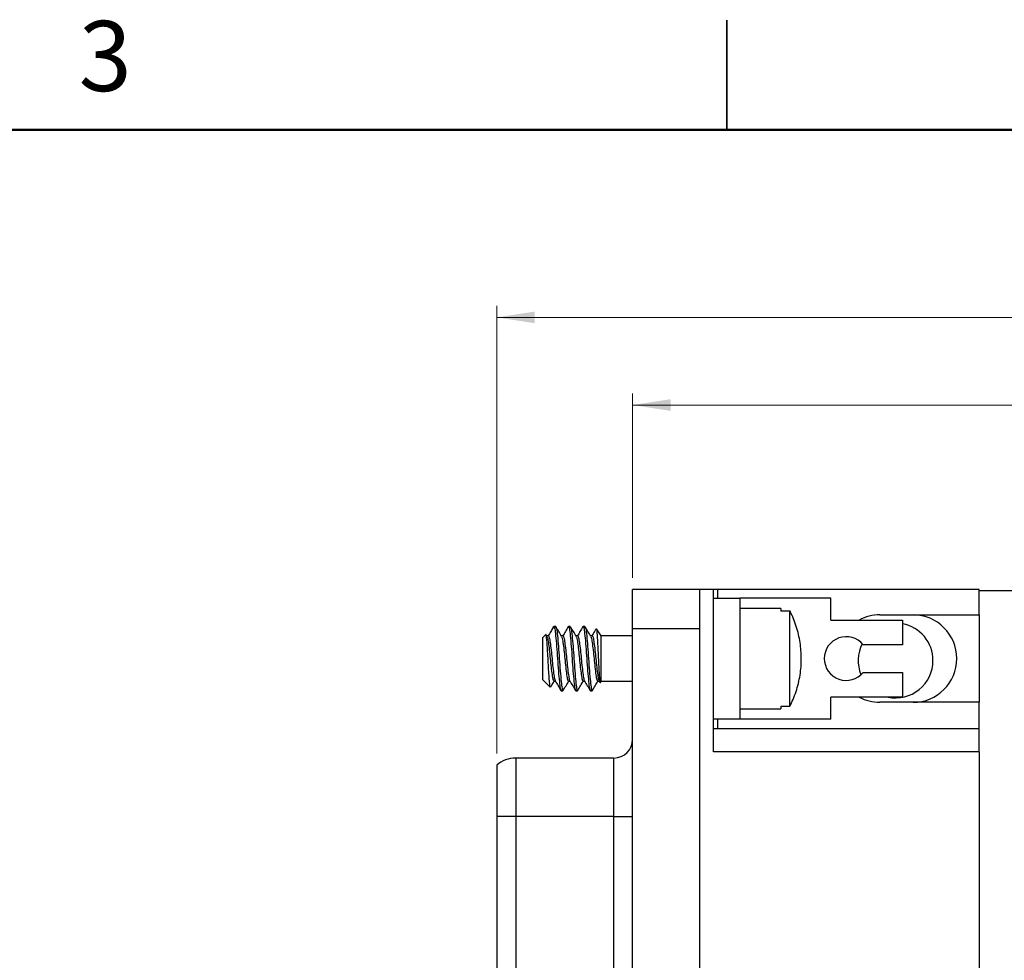
# Model space of a CAD drawing. Units: inches. Extents: x 0.06 to 8.44, y 0.06 to 5.44.
# Drawn here: x 3.04 to 4.72, y 3.83 to 5.44 of the extents above; entities that cross this region are included whole.
import ezdxf

# ---------------------------------------------------------------- set-up
doc = ezdxf.new("R2010")
doc.units = ezdxf.units.IN
doc.header["$LTSCALE"] = 0.5
doc.header["$MEASUREMENT"] = 0
doc.styles.add('SLDTEXTSTYLE0', font='TXT', dxfattribs={"width": 0.75})
doc.dimstyles.new('SLDDIMSTYLE4', dxfattribs={"dimtxt": 0.068898, "dimasz": 0.065, "dimexe": 0, "dimexo": 0.0625, "dimgap": 0.017224, "dimtad": 1, "dimrnd": 1e-09, "dimzin": 12, "dimdsep": 46, "dimtxsty": 'SLDTEXTSTYLE0', "dimsah": 1, "dimcen": 0.09, "dimadec": 0, "dimazin": 3, "dimtfac": 1, "dimtofl": 0, "dimtmove": 0, "dimatfit": 3, "dimfxl": 0, "dimfrac": 2, "dimtolj": 1, "dimtzin": 12, "dimarcsym": 0})

# ---------------------------------------------------------------- blocks, each defined once
blk = doc.blocks.new('_D_8')
at = {"color": 7, "linetype": 'Continuous', "lineweight": 18}
for p, q in [((3.8564, 4.1829), (3.8564, 4.9488)), ((6.8387, 4.4807), (6.8387, 4.9488)), ((3.8564, 4.9291), (6.8387, 4.9291))]:
    blk.add_line(p, q, dxfattribs=at)
for points in [[(3.8564, 4.9291), (3.9214, 4.9191), (3.9214, 4.9391)], [(6.8387, 4.9291), (6.7737, 4.9391), (6.7737, 4.9191)]]:
    blk.add_solid(points, dxfattribs=at)
at = {"color": 7, "linetype": 'Continuous', "lineweight": 18, "insert": (5.3135, 5.0179), "char_height": 0.0689, "attachment_point": 1, "style": 'SLDTEXTSTYLE0'}
blk.add_mtext('2.98', dxfattribs=at)
blk = doc.blocks.new('_D_11')
at = {"color": 7, "linetype": 'Continuous', "lineweight": 18}
for p, q in [((4.0887, 4.4833), (4.0887, 4.7988)), ((6.8387, 4.4807), (6.8387, 4.7988)), ((4.0887, 4.7791), (6.8387, 4.7791))]:
    blk.add_line(p, q, dxfattribs=at)
for points in [[(4.0887, 4.7791), (4.1537, 4.7691), (4.1537, 4.7891)], [(6.8387, 4.7791), (6.7737, 4.7891), (6.7737, 4.7691)]]:
    blk.add_solid(points, dxfattribs=at)
at = {"color": 7, "linetype": 'Continuous', "lineweight": 18, "insert": (5.3665, 4.868), "char_height": 0.0689, "attachment_point": 1, "style": 'SLDTEXTSTYLE0'}
blk.add_mtext('2.75', dxfattribs=at)

msp = doc.modelspace()

# ---------------------------------------------------------------- linework, layer by layer
at = {"color": 7, "linetype": 'Continuous', "lineweight": 25}
for p, q in [((4.25, 5.4375), (4.25, 5.25)), ((4.25, 5.25), (4.25, 5.4375)), ((4.0887, 4.3967), (4.0887, 4.4636)), ((4.2033, 4.4636), (4.0887, 4.4636)), ((4.2033, 4.4636), (4.2033, 4.4636)), ((4.2033, 4.4635), (4.2033, 4.4636)), ((4.2269, 4.4636), (4.2033, 4.4636)), ((4.2033, 4.4635), (4.2033, 4.3967)), ((4.2269, 4.1858), (4.2269, 4.4636)), ((4.234, 4.4636), (4.2269, 4.4636)), ((4.2269, 4.4486), (4.2722, 4.4486)), ((4.234, 4.4636), (4.234, 4.4486)), ((4.6816, 4.4636), (4.234, 4.4636)), ((4.2722, 4.4486), (4.2722, 4.2419)), ((4.4277, 4.4486), (4.2722, 4.4486)), ((4.4277, 4.4112), (4.4277, 4.4486)), ((4.6816, 4.4201), (4.6816, 4.4636)), ((6.8387, 4.461), (4.6816, 4.461)), ((4.3425, 4.4312), (4.2722, 4.4312)), ((4.3425, 4.4312), (4.3425, 4.4267)), ((4.3578, 4.4267), (4.3425, 4.4267)), ((4.3578, 4.2639), (4.3578, 4.4267)), ((4.5116, 4.4201), (4.6816, 4.4201)), ((4.6816, 4.4201), (4.6816, 4.2705)), ((3.9528, 4.3986), (3.9539, 4.4003)), ((3.9571, 4.4003), (3.9539, 4.4003)), ((3.9821, 4.4003), (3.9789, 4.4003)), ((4.0071, 4.4003), (4.0039, 4.4003)), ((4.4277, 4.4112), (4.5505, 4.4112)), ((4.5505, 4.4112), (4.5505, 4.3689)), ((3.9401, 4.3864), (3.9352, 4.3815)), ((3.9352, 4.3453), (3.9352, 4.3815)), ((3.9421, 4.3835), (3.9407, 4.3859)), ((3.9446, 4.384), (3.9418, 4.384)), ((3.9696, 4.384), (3.9668, 4.384)), ((3.9946, 4.384), (3.9918, 4.384)), ((4.0196, 4.384), (4.0168, 4.384)), ((4.0352, 4.384), (4.0267, 4.3962)), ((4.0887, 4.384), (4.0352, 4.384)), ((4.0352, 4.3065), (4.0352, 4.384)), ((4.0887, 4.3967), (4.2033, 4.3967)), ((4.0887, 2.4419), (4.0887, 4.3967)), ((4.2033, 4.3967), (4.2033, 2.4419)), ((4.5505, 4.3689), (4.4831, 4.3689)), ((3.9352, 4.309), (3.9352, 4.3453)), ((4.4831, 4.3217), (4.5505, 4.3217)), ((4.5505, 4.3217), (4.5505, 4.2793)), ((3.9352, 4.309), (3.9478, 4.2964)), ((3.9539, 4.3065), (3.9567, 4.3065)), ((3.9789, 4.3065), (3.9817, 4.3065)), ((4.0039, 4.3065), (4.0067, 4.3065)), ((4.0289, 4.3065), (4.0317, 4.3065)), ((4.0314, 4.307), (4.0329, 4.3045)), ((4.0336, 4.3043), (4.0352, 4.3065)), ((4.0352, 4.3065), (4.0887, 4.3065)), ((3.9664, 4.2903), (3.9696, 4.2903)), ((3.9914, 4.2903), (3.9946, 4.2903)), ((4.0164, 4.2903), (4.0196, 4.2903)), ((4.4277, 4.2419), (4.4277, 4.2793)), ((4.5505, 4.2793), (4.4277, 4.2793)), ((4.5269, 4.2793), (4.5269, 4.2791)), ((4.5505, 4.2791), (4.5505, 4.2793)), ((4.3425, 4.2639), (4.3578, 4.2639)), ((4.3425, 4.2639), (4.3425, 4.2593)), ((4.6816, 4.2705), (4.5116, 4.2705)), ((4.6816, 4.2252), (4.6816, 4.2705)), ((4.2722, 4.2593), (4.3425, 4.2593)), ((4.2722, 4.2419), (4.2269, 4.2419)), ((4.234, 4.2419), (4.234, 4.2252)), ((4.4277, 4.2419), (4.2722, 4.2419)), ((4.6816, 4.2252), (4.2269, 4.2252)), ((4.6816, 4.1858), (4.6816, 4.2252)), ((4.6816, 4.1858), (4.2269, 4.1858)), ((4.6816, 4.1858), (4.6816, 2.6528)), ((4.0567, 4.1752), (3.8889, 4.1752)), ((3.8889, 4.0752), (3.8564, 4.0752)), ((3.8564, 4.0752), (3.8564, 2.7634)), ((3.8889, 4.0752), (3.8889, 2.7634)), ((4.0567, 4.0752), (3.8889, 4.0752)), ((4.0567, 4.0752), (4.0887, 4.0752)), ((4.0567, 2.7634), (4.0567, 4.0752))]:
    msp.add_line(p, q, dxfattribs=at)
at = {"color": 7, "linetype": 'Continuous', "lineweight": 50}
msp.add_line((0.25, 5.25), (8.25, 5.25), dxfattribs=at)
at = {"color": 8, "linetype": 'Continuous', "lineweight": 25}
for p, q in [((3.8889, 4.1752), (3.8889, 4.0752)), ((4.0567, 4.0752), (4.0567, 4.1752))]:
    msp.add_line(p, q, dxfattribs=at)
at = {"color": 7, "linetype": 'Continuous', "lineweight": 25}
for centre, radius, start, end in [((4.5116, 4.3453), 0.0748, 90, 118.1666), ((4.5686, 4.3453), 0.0748, 270, 90), ((4.5387, 4.342), 0.064, 0, 79.3613), ((4.4541, 4.3453), 0.0374, 39.1667, 320.8333), ((4.5387, 4.342), 0.064, 153.3614, 202.1851), ((4.5387, 4.342), 0.064, 258.3278, 0), ((4.5116, 4.3453), 0.0748, 241.8334, 270), ((4.0567, 4.2072), 0.032, 270, 0), ((3.8889, 4.1252), 0.05, 90, 130.7768)]:
    msp.add_arc(centre, radius, start, end, dxfattribs=at)
for points, knots in [([(4.3578, 4.2639), (4.3597, 4.2677), (4.3658, 4.2802), (4.3731, 4.3027), (4.3769, 4.3264), (4.3777, 4.3499), (4.376, 4.3732), (4.3695, 4.4005), (4.3623, 4.4181), (4.3579, 4.4265), (4.3578, 4.4267)], [0, 0, 0, 0, 0.076001, 0.246972, 0.417991, 0.500047, 0.664133, 0.830476, 0.996798, 1, 1, 1, 1]), ([(3.9527, 4.3987), (3.9514, 4.3964), (3.9485, 4.3915), (3.9457, 4.3866), (3.9442, 4.384)], [0, 0, 0, 0, 0.474034, 1, 1, 1, 1]), ([(3.9539, 4.4003), (3.9545, 4.3994), (3.9556, 4.3978), (3.957, 4.3851), (3.9587, 4.3669), (3.9602, 4.3453), (3.9617, 4.3236), (3.9634, 4.3055), (3.9648, 4.2928), (3.9659, 4.2911), (3.9664, 4.2903)], [0, 0, 0, 0, 0.1262515, 0.2485508, 0.3759131, 0.5000005, 0.6240878, 0.7514501, 0.8737485, 1, 1, 1, 1]), ([(3.9571, 4.4003), (3.9576, 4.3994), (3.9587, 4.3978), (3.9601, 4.3851), (3.9618, 4.3669), (3.9633, 4.3453), (3.9648, 4.3237), (3.9665, 4.3053), (3.9679, 4.2935), (3.9692, 4.2888), (3.9699, 4.2911), (3.9701, 4.2916)], [0, 0, 0, 0, 0.121564, 0.239321, 0.361956, 0.481436, 0.600915, 0.723549, 0.841307, 0.962871, 1, 1, 1, 1]), ([(3.9671, 4.3835), (3.9655, 4.3863), (3.9623, 4.3917), (3.9591, 4.3972), (3.9576, 4.3999)], [0, 0, 0, 0, 0.499474, 1, 1, 1, 1]), ([(3.9785, 4.4), (3.9769, 4.3972), (3.9738, 4.3919), (3.9707, 4.3866), (3.9692, 4.384)], [0, 0, 0, 0, 0.516678, 1, 1, 1, 1]), ([(3.9785, 4.3991), (3.9786, 4.3996), (3.9793, 4.4017), (3.9806, 4.397), (3.982, 4.3853), (3.9837, 4.3669), (3.9852, 4.3453), (3.9867, 4.3236), (3.9884, 4.3055), (3.9898, 4.2928), (3.9909, 4.2911), (3.9914, 4.2903)], [0, 0, 0, 0, 0.034284, 0.156207, 0.274313, 0.397308, 0.517142, 0.636975, 0.759971, 0.878077, 1, 1, 1, 1]), ([(3.9921, 4.3835), (3.9905, 4.3863), (3.9873, 4.3917), (3.9842, 4.3972), (3.9826, 4.3999)], [0, 0, 0, 0, 0.499474, 1, 1, 1, 1]), ([(3.9826, 4.399), (3.9829, 4.3983), (3.9838, 4.3968), (3.9851, 4.385), (3.9868, 4.367), (3.9883, 4.3453), (3.9898, 4.3237), (3.9915, 4.3053), (3.9929, 4.2935), (3.9942, 4.2888), (3.9949, 4.2911), (3.9951, 4.2916)], [0, 0, 0, 0, 0.087691, 0.209989, 0.337351, 0.461439, 0.585526, 0.712888, 0.835187, 0.961438, 1, 1, 1, 1]), ([(4.0035, 4.4), (4.0019, 4.3972), (3.9988, 4.3919), (3.9957, 4.3866), (3.9942, 4.384)], [0, 0, 0, 0, 0.516678, 1, 1, 1, 1]), ([(4.0035, 4.3991), (4.0036, 4.3996), (4.0043, 4.4017), (4.0056, 4.397), (4.007, 4.3853), (4.0087, 4.3669), (4.0102, 4.3453), (4.0117, 4.3236), (4.0134, 4.3055), (4.0148, 4.2928), (4.0159, 4.2911), (4.0164, 4.2903)], [0, 0, 0, 0, 0.034284, 0.156206, 0.274313, 0.397309, 0.517142, 0.636975, 0.759971, 0.878077, 1, 1, 1, 1]), ([(4.0171, 4.3835), (4.0155, 4.3863), (4.0123, 4.3917), (4.0091, 4.3972), (4.0076, 4.3999)], [0, 0, 0, 0, 0.499474, 1, 1, 1, 1]), ([(4.0076, 4.399), (4.0079, 4.3983), (4.0088, 4.3968), (4.0101, 4.385), (4.0118, 4.367), (4.0133, 4.3453), (4.0148, 4.3237), (4.0165, 4.3053), (4.0179, 4.2935), (4.0192, 4.2888), (4.0199, 4.2911), (4.0201, 4.2916)], [0, 0, 0, 0, 0.08769, 0.209988, 0.337352, 0.461439, 0.585526, 0.712889, 0.835187, 0.961439, 1, 1, 1, 1]), ([(3.948, 4.2966), (3.948, 4.2965), (3.9476, 4.2959), (3.947, 4.3003), (3.9462, 4.3093), (3.9453, 4.3228), (3.9444, 4.3382), (3.9436, 4.354), (3.9427, 4.368), (3.9418, 4.379), (3.941, 4.3852), (3.9404, 4.3875), (3.9401, 4.3864), (3.9401, 4.3864)], [0, 0, 0, 0, 0.015911, 0.13257, 0.249302, 0.36224, 0.472636, 0.583091, 0.690084, 0.794219, 0.898403, 0.999434, 1, 1, 1, 1]), ([(3.9421, 4.3828), (3.9424, 4.3824), (3.9433, 4.3813), (3.9445, 4.3732), (3.9462, 4.3606), (3.9477, 4.3453), (3.9492, 4.33), (3.9509, 4.3173), (3.9523, 4.3083), (3.9534, 4.3071), (3.9539, 4.3065)], [0, 0, 0, 0, 0.07919, 0.208047, 0.3423, 0.473061, 0.603822, 0.738075, 0.866932, 1, 1, 1, 1]), ([(3.9446, 4.384), (3.9451, 4.3835), (3.9462, 4.3823), (3.9476, 4.3733), (3.9493, 4.3605), (3.9508, 4.3453), (3.9523, 4.33), (3.954, 4.3173), (3.9552, 4.3092), (3.9561, 4.3081), (3.9564, 4.3077)], [0, 0, 0, 0, 0.1330251, 0.2618431, 0.3960529, 0.5267718, 0.6574907, 0.7917006, 0.9205165, 1, 1, 1, 1]), ([(3.9671, 4.3828), (3.9674, 4.3824), (3.9683, 4.3813), (3.9695, 4.3732), (3.9712, 4.3606), (3.9727, 4.3453), (3.9742, 4.33), (3.9759, 4.3173), (3.9773, 4.3083), (3.9784, 4.3071), (3.9789, 4.3065)], [0, 0, 0, 0, 0.079188, 0.208045, 0.3423, 0.473061, 0.603822, 0.738075, 0.866932, 1, 1, 1, 1]), ([(3.9696, 4.384), (3.9701, 4.3835), (3.9712, 4.3823), (3.9726, 4.3733), (3.9743, 4.3605), (3.9758, 4.3453), (3.9773, 4.33), (3.979, 4.3173), (3.9802, 4.3092), (3.9811, 4.3081), (3.9814, 4.3077)], [0, 0, 0, 0, 0.1330251, 0.2618411, 0.3960509, 0.5267698, 0.6574887, 0.7916986, 0.9205165, 1, 1, 1, 1]), ([(3.9921, 4.3828), (3.9924, 4.3824), (3.9933, 4.3813), (3.9945, 4.3732), (3.9962, 4.3606), (3.9977, 4.3453), (3.9992, 4.33), (4.0009, 4.3173), (4.0023, 4.3083), (4.0034, 4.3071), (4.0039, 4.3065)], [0, 0, 0, 0, 0.0791899, 0.2080469, 0.3422996, 0.4730602, 0.6038208, 0.7380734, 0.8669324, 1, 1, 1, 1]), ([(3.9946, 4.384), (3.9951, 4.3835), (3.9962, 4.3823), (3.9976, 4.3733), (3.9993, 4.3605), (4.0008, 4.3453), (4.0023, 4.33), (4.004, 4.3173), (4.0052, 4.3092), (4.0061, 4.3081), (4.0064, 4.3077)], [0, 0, 0, 0, 0.1330251, 0.2618431, 0.3960529, 0.5267718, 0.6574907, 0.7917006, 0.9205165, 1, 1, 1, 1]), ([(4.0171, 4.3828), (4.0174, 4.3824), (4.0183, 4.3813), (4.0195, 4.3732), (4.0212, 4.3606), (4.0227, 4.3453), (4.0242, 4.33), (4.0259, 4.3173), (4.0273, 4.3083), (4.0284, 4.3071), (4.0289, 4.3065)], [0, 0, 0, 0, 0.079188, 0.208045, 0.3423, 0.473061, 0.603822, 0.738075, 0.866932, 1, 1, 1, 1]), ([(4.0261, 4.3958), (4.0253, 4.3944), (4.023, 4.3905), (4.0207, 4.3866), (4.0192, 4.384)], [0, 0, 0, 0, 0.3455709, 1, 1, 1, 1]), ([(4.0196, 4.384), (4.0201, 4.3835), (4.0212, 4.3823), (4.0226, 4.3733), (4.0243, 4.3605), (4.0258, 4.3453), (4.0273, 4.33), (4.029, 4.3173), (4.0302, 4.3092), (4.0311, 4.3081), (4.0314, 4.3077)], [0, 0, 0, 0, 0.133025, 0.261841, 0.396051, 0.52677, 0.657489, 0.791701, 0.920517, 1, 1, 1, 1]), ([(4.0264, 4.3956), (4.0264, 4.3959), (4.0268, 4.3971), (4.0274, 4.3932), (4.0281, 4.3843), (4.0288, 4.3708), (4.0296, 4.3551), (4.0303, 4.3389), (4.0311, 4.3242), (4.0319, 4.3126), (4.0326, 4.3056), (4.0331, 4.303), (4.0334, 4.3042), (4.0335, 4.3044)], [0, 0, 0, 0, 0.037494, 0.15104, 0.26461, 0.3751, 0.481386, 0.587685, 0.691234, 0.790269, 0.889298, 0.985877, 1, 1, 1, 1]), ([(3.9487, 4.2969), (3.9491, 4.2975), (3.9509, 4.3007), (3.9528, 4.304), (3.9543, 4.3065)], [0, 0, 0, 0, 0.208067, 1, 1, 1, 1]), ([(3.9564, 4.307), (3.958, 4.3043), (3.9612, 4.2988), (3.9644, 4.2933), (3.966, 4.2906)], [0, 0, 0, 0, 0.499201, 1, 1, 1, 1]), ([(3.9701, 4.2907), (3.9716, 4.2934), (3.9747, 4.2987), (3.9778, 4.304), (3.9793, 4.3065)], [0, 0, 0, 0, 0.516644, 1, 1, 1, 1]), ([(3.9814, 4.307), (3.983, 4.3043), (3.9862, 4.2988), (3.9894, 4.2933), (3.991, 4.2906)], [0, 0, 0, 0, 0.499232, 1, 1, 1, 1]), ([(3.9951, 4.2907), (3.9966, 4.2934), (3.9997, 4.2987), (4.0028, 4.304), (4.0043, 4.3065)], [0, 0, 0, 0, 0.5167089, 1, 1, 1, 1]), ([(4.0064, 4.307), (4.008, 4.3043), (4.0112, 4.2988), (4.0144, 4.2933), (4.016, 4.2906)], [0, 0, 0, 0, 0.499201, 1, 1, 1, 1]), ([(4.0201, 4.2907), (4.0216, 4.2934), (4.0247, 4.2987), (4.0278, 4.304), (4.0293, 4.3065)], [0, 0, 0, 0, 0.516644, 1, 1, 1, 1]), ([(3.8564, 4.1629), (3.8564, 4.163), (3.8564, 4.1636), (3.8564, 4.1606), (3.8564, 4.154), (3.8564, 4.1431), (3.8564, 4.1292), (3.8564, 4.1127), (3.8564, 4.0944), (3.8564, 4.0816), (3.8564, 4.0752)], [0, 0, 0, 0, 0.028156, 0.166959, 0.305878, 0.44464, 0.583558, 0.722319, 0.861196, 1, 1, 1, 1])]:
    msp.add_open_spline(points, degree=3, knots=knots, dxfattribs=at)

# ---------------------------------------------------------------- texts
at = {"color": 7, "linetype": 'Continuous', "lineweight": 0, "insert": (3.1863, 5.4363), "char_height": 0.12, "attachment_point": 2, "style": 'SLDTEXTSTYLE0'}
msp.add_mtext('3', dxfattribs=at)

# ---------------------------------------------------------------- dimensions: what is measured, and where the dimension line sits
at = {"color": 7, "linetype": 'Continuous', "lineweight": 18}
for base, p1, picture, middle in [((6.8387, 4.9291), (3.8564, 4.1632), '_D_8', (5.4025, 4.9291)), ((6.8387, 4.7791), (4.0887, 4.4636), '_D_11', (5.4556, 4.7791))]:
    dim = msp.add_linear_dim(base=base, p1=p1, p2=(6.8387, 4.461), dimstyle='SLDDIMSTYLE4', dxfattribs=at)
    dim.commit()
    dim.dimension.update_dxf_attribs({"geometry": picture, "text_midpoint": middle, "dimtype": 160})

doc.saveas('drawing.dxf')
